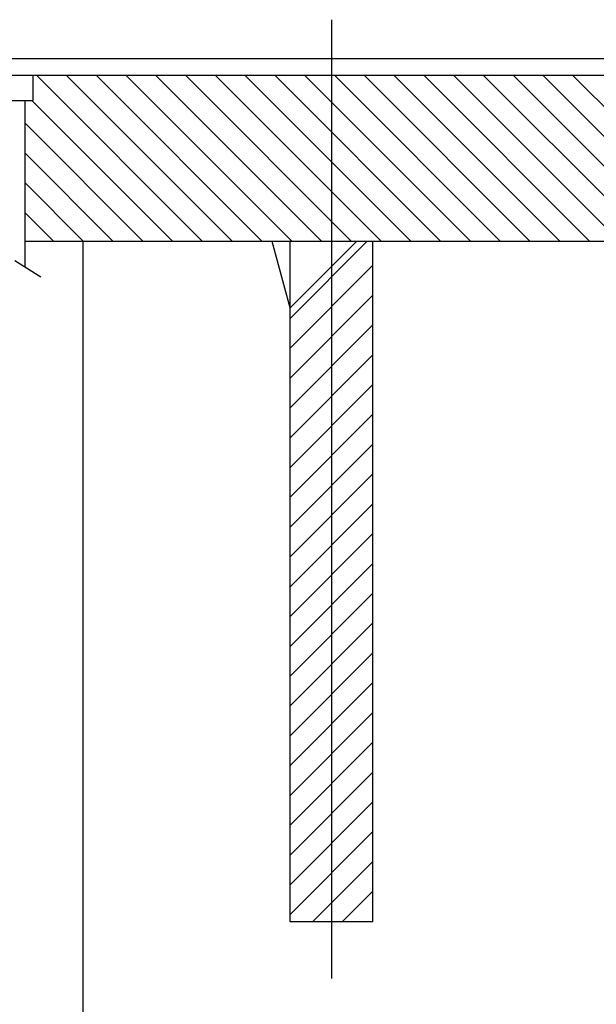
# Model space of a CAD drawing. Extents: x 0 to 16820, y 0 to 11880.
# Drawn here: x 991 to 1339, y 5508 to 6101 of the extents above; entities that cross this region are included whole.
import ezdxf

# ---------------------------------------------------------------- set-up
doc = ezdxf.new("R2010")
doc.units = 0
doc.header["$LTSCALE"] = 1000
doc.linetypes.add('CENTER', pattern=[0])
doc.linetypes.add('TRATTO-PUNTO', pattern=[0])
doc.layers.get('0').update_dxf_attribs({"linetype": 'CONTINUOUS'})
doc.layers.add('DEFAULT_1', color=7, linetype='CENTER')

# ---------------------------------------------------------------- blocks, each defined once
blk = doc.blocks.new('RIFTRAK')
at = {"color": 0}
for p, q in [((-2500, 4725.646), (2345, 4725.646)), ((-228.0558, 4225.646), (271.9442, 4725.646)), ((-138.2533, 4225.646), (361.7467, 4725.646)), ((-48.4507, 4225.646), (451.5493, 4725.646)), ((41.3518, 4225.646), (541.3518, 4725.646)), ((131.1544, 4225.646), (631.1544, 4725.646)), ((220.957, 4225.646), (720.957, 4725.646)), ((310.7595, 4225.646), (810.7595, 4725.646)), ((400.5621, 4225.646), (900.5621, 4725.646)), ((490.3647, 4225.646), (990.3647, 4725.646)), ((580.1672, 4225.646), (1080.1672, 4725.646)), ((669.9698, 4225.646), (1169.9698, 4725.646)), ((759.7723, 4225.646), (1259.7723, 4725.646)), ((849.5749, 4225.646), (1349.5749, 4725.646)), ((939.3775, 4225.646), (1439.3775, 4725.646)), ((1029.18, 4225.646), (1529.18, 4725.646)), ((1118.9826, 4225.646), (1618.9826, 4725.646)), ((1208.7851, 4225.646), (1708.7851, 4725.646)), ((1298.5877, 4225.646), (1798.5877, 4725.646)), ((1388.3903, 4225.646), (1888.3903, 4725.646)), ((1900, 4725.646), (1900, 4650.646)), ((1478.1928, 4225.646), (1903.1928, 4650.646)), ((2075, 4650.646), (1900, 4650.646)), ((1925, 4650.646), (1925, 4149.7436)), ((1567.9954, 4225.646), (1925, 4582.6505)), ((1657.7979, 4225.646), (1925, 4492.848)), ((1747.6005, 4225.646), (1925, 4403.0454)), ((1837.4031, 4225.646), (1925, 4313.2429)), ((-1925, 4225.646), (1925, 4225.646)), ((875, 2175.646), (875, 4225.646)), ((1125, 3993.7873), (893.1413, 4225.646)), ((924.9635, 4225.646), (1124.9635, 4025.646)), ((1124.9635, 4025.646), (1178.5533, 4225.646)), ((1125, 2175.646), (1125, 4225.646)), ((1750, 4225.646), (1750, 625.646)), ((1125, 3903.9848), (875, 4153.9848)), ((1955.1598, 4168.7236), (1876.4499, 4119.1904)), ((1125, 3814.1822), (875, 4064.1822)), ((1125, 3724.3797), (875, 3974.3797)), ((1125, 3634.5771), (875, 3884.5771)), ((1125, 3544.7745), (875, 3794.7745)), ((1125, 3454.972), (875, 3704.972)), ((1125, 3365.1694), (875, 3615.1694)), ((1125, 3275.3668), (875, 3525.3668)), ((1125, 3185.5643), (875, 3435.5643)), ((1125, 3095.7617), (875, 3345.7617)), ((1125, 3005.9592), (875, 3255.9592)), ((1125, 2916.1566), (875, 3166.1566)), ((1125, 2826.354), (875, 3076.354)), ((1125, 2736.5515), (875, 2986.5515)), ((1125, 2646.7489), (875, 2896.7489)), ((1125, 2556.9464), (875, 2806.9464)), ((1125, 2467.1438), (875, 2717.1438)), ((1125, 2377.3412), (875, 2627.3412)), ((1125, 2287.5387), (875, 2537.5387)), ((1125, 2197.7361), (875, 2447.7361)), ((1057.2876, 2175.646), (875, 2357.9336)), ((967.485, 2175.646), (875, 2268.131)), ((875, 2175.646), (1125, 2175.646))]:
    blk.add_line(p, q, dxfattribs=at)
at = {"layer": 'DEFAULT_1', "color": 0}
blk.add_line((1000, 4893.7883), (1000, 2005.4898), dxfattribs=at)

msp = doc.modelspace()

# ---------------------------------------------------------------- linework, layer by layer
at = {"color": 0}
msp.add_line((2598.56, 6077.178), (910.226, 6077.178), dxfattribs=at)

# ---------------------------------------------------------------- block references
at = {"color": 0, "linetype": 'TRATTO-PUNTO', "xscale": -0.2, "yscale": 0.2, "zscale": 0.2}
msp.add_blockref('RIFTRAK', (1379.226, 5122.049), dxfattribs=at)

doc.saveas('drawing.dxf')
